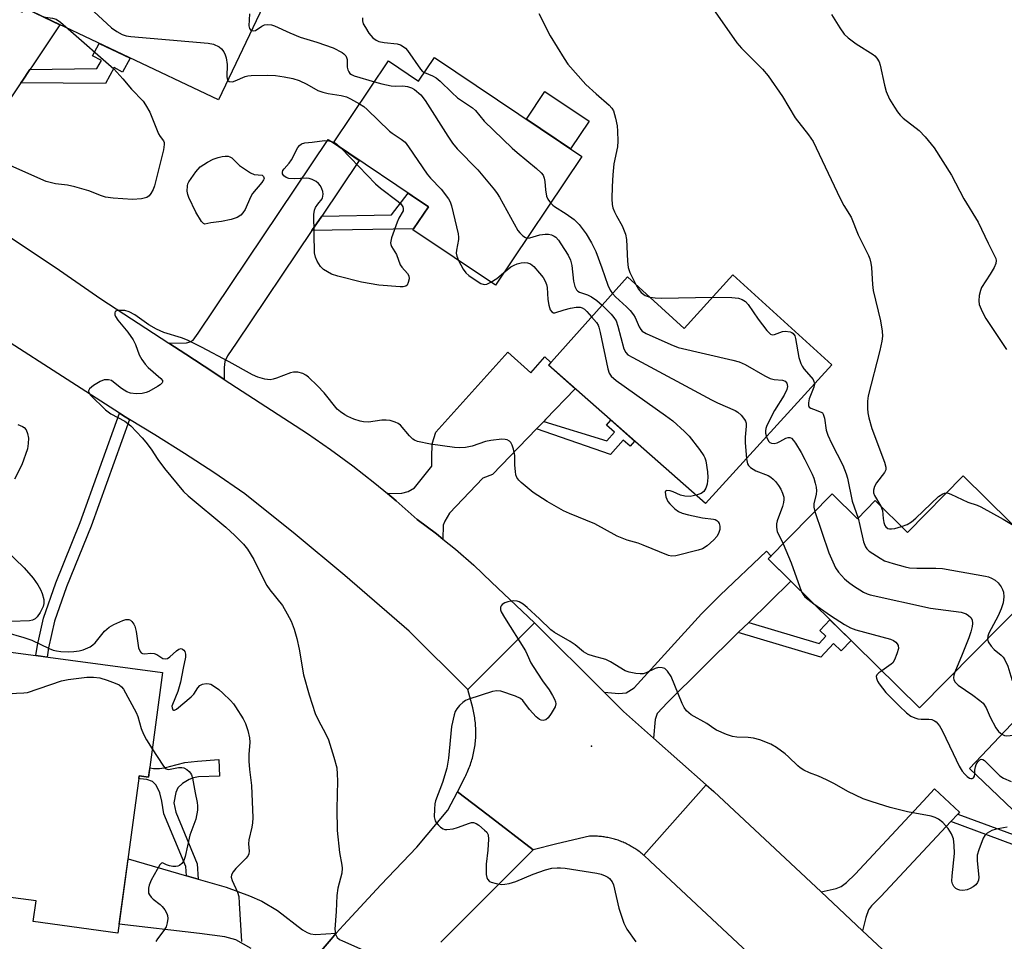
# Model space of a CAD drawing. Units: inches. Extents: x 1261763 to 1267763, y 501454 to 505454.
# Drawn here: x 1263675 to 1263935, y 504377 to 504621 of the extents above; entities that cross this region are included whole.
import ezdxf

# ---------------------------------------------------------------- set-up
doc = ezdxf.new("R2010")
doc.units = ezdxf.units.IN
doc.header["$MEASUREMENT"] = 0
for name, color, linetype in [('BLDG-Footprint', 5, 'Continuous'), ('CULTRL-Pad', 6, 'Continuous'), ('ELEV-Spot Elevation', 7, 'Continuous'), ('TRANS-Driveway', 251, 'Continuous'), ('TRANS-Non Street Sidewalk', 7, 'Continuous'), ('TRANS-Road', 130, 'Continuous'), ('Undefined', 1, 'Continuous')]:
    doc.layers.add(name, color=color, linetype=linetype)

msp = doc.modelspace()

# ---------------------------------------------------------------- linework, layer by layer
at = {"layer": 'BLDG-Footprint'}
for points, elevation in [([(1263748.11, 504643.83), (1263727.22, 504599.86), (1263676.66, 504623.87), (1263686.93, 504645.5), (1263695.26, 504641.54), (1263698.04, 504647.38), (1263708.59, 504642.37), (1263716.43, 504658.88)], 368.83), ([(1263784.4, 504611.11), (1263823.34, 504584.95), (1263800.46, 504550.89), (1263778.65, 504565.54), (1263782.74, 504571.63), (1263757.62, 504588.5), (1263772.19, 504610.19), (1263780.18, 504604.83)], 368.36), ([(1263863.27, 504553.63), (1263889.45, 504529.78), (1263856.07, 504493.14), (1263814.48, 504529.73), (1263835.41, 504553.07), (1263850.36, 504539.45)], 367.11), ([(1263924.18, 504500.45), (1263949, 504475.96), (1263912.61, 504439.07), (1263872.63, 504478.5), (1263889.57, 504495.67), (1263896.21, 504489.12), (1263900.94, 504493.91), (1263909.45, 504485.51)], 365.32), ([(1263712.47, 504448.41), (1263708.73, 504420.75), (1263706.29, 504421.08), (1263700.66, 504379.55), (1263678.26, 504382.58), (1263679, 504388.03), (1263665.47, 504389.86), (1263666.83, 504399.94), (1263648.71, 504402.39), (1263650.98, 504419.15), (1263667.33, 504416.93), (1263672.33, 504453.85)], 375.29), ([(1263991.13, 504415.44), (1263962.9, 504385.65), (1263943.65, 504403.89), (1263942.55, 504404.94), (1263943.66, 504406.11), (1263942.94, 504406.79), (1263925.81, 504423.02), (1263952.94, 504451.63)], 365.48)]:
    msp.add_lwpolyline(points, close=True, dxfattribs=dict(at, elevation=elevation))
at = {"layer": 'CULTRL-Pad'}
msp.add_lwpolyline([(1263825.23, 504594.27), (1263820.33, 504586.97), (1263808.67, 504594.8), (1263813.58, 504602.1)], close=True, dxfattribs=at)
at = {"layer": 'ELEV-Spot Elevation'}
msp.add_point((1263825.9, 504429, 368.11), dxfattribs=at)
at = {"layer": 'TRANS-Driveway'}
for points in [[(1263677.39, 504607.96), (1263675.3, 504604.85), (1263675, 504604.4), (1263659.24, 504580.9), (1263657.96, 504576.9), (1263657.83, 504572.68), (1263646.66, 504579.49), (1263638.6, 504584.92), (1263643.11, 504585.42), (1263645.03, 504586.03), (1263646.98, 504587.36), (1263654.25, 504599.53), (1263654.35, 504600.97), (1263653.86, 504601.97), (1263650.4, 504604.38), (1263664.04, 504628.41), (1263675.35, 504623.05), (1263676.96, 504626.44), (1263677.71, 504626.08), (1263676.66, 504623.87), (1263685.31, 504619.76), (1263677.85, 504608.65)], [(1263754.54, 504569.13), (1263751.97, 504565.31), (1263731.93, 504535.54), (1263729.6, 504532.2), (1263728.9, 504530.67), (1263728.74, 504529.1), (1263728.76, 504525.98), (1263725.71, 504527.97), (1263718.6, 504532.62), (1263714.1, 504535.54), (1263718.78, 504535.66), (1263719.79, 504535.9), (1263720.54, 504536.38), (1263721.84, 504538.19), (1263756.24, 504589.42), (1263757.62, 504588.5), (1263764.48, 504583.89)], [(1263813.3, 504514.87), (1263811.36, 504512.86), (1263799.75, 504500.81), (1263797.11, 504499.8), (1263788.32, 504490.62), (1263787.1, 504488.45), (1263786.67, 504487.38), (1263786.61, 504483.73), (1263784.92, 504485.1), (1263779.77, 504488.95), (1263774.26, 504493.84), (1263771.94, 504495.77), (1263775.75, 504495.92), (1263777.45, 504496.34), (1263779.06, 504497.29), (1263783.64, 504502.98), (1263783.68, 504505.34), (1263783.74, 504508.94), (1263784.75, 504512.05), (1263803.72, 504533.2), (1263809.82, 504527.73), (1263813.55, 504531.9), (1263815.14, 504530.47), (1263814.48, 504529.73), (1263821.59, 504523.47), (1263813.75, 504515.34)], [(1263867.45, 504461.7), (1263864.71, 504459), (1263845.95, 504440.55), (1263843.23, 504437.61), (1263842.72, 504435.99), (1263842.32, 504431.07), (1263834.39, 504438.1), (1263829.22, 504443.25), (1263833.08, 504442.92), (1263835.06, 504443.1), (1263837.15, 504444.36), (1263854.97, 504463.98), (1263859.92, 504468.88), (1263872.16, 504480.52), (1263873.37, 504479.25), (1263872.63, 504478.5), (1263878.57, 504472.64)], [(1263922.78, 504410.98), (1263920.93, 504409), (1263902.42, 504389.16), (1263899.95, 504386.73), (1263899.13, 504385.66), (1263898.4, 504383.64), (1263897.57, 504380.16), (1263886.64, 504390.4), (1263890.55, 504391.3), (1263891.95, 504391.88), (1263893.3, 504392.93), (1263895.59, 504395.1), (1263913.58, 504414.39), (1263916.62, 504417.65), (1263923.24, 504411.47)]]:
    msp.add_lwpolyline(points, close=True, dxfattribs=at)
msp.add_lwpolyline([(1263735.86, 504375.42), (1263731.87, 504377.7), (1263728.93, 504378.51), (1263722.27, 504379.45), (1263700.98, 504381.9), (1263703.33, 504399.2), (1263718.75, 504394.71), (1263721.89, 504393.8), (1263729.27, 504391.66), (1263735.48, 504389.37), (1263738.72, 504387.98), (1263742.84, 504385.51), (1263749.45, 504380.4), (1263750.68, 504379.66), (1263751.58, 504379.32), (1263752.88, 504379.16), (1263758.41, 504379.49), (1263757.05, 504377.95), (1263753.9, 504374.24)], dxfattribs=at)
at = {"layer": 'TRANS-Non Street Sidewalk'}
for points in [[(1263675, 504604.4), (1263675.3, 504604.85), (1263677.39, 504607.96), (1263695.11, 504608.18), (1263696.27, 504610.3), (1263693.96, 504611.55), (1263695.73, 504614.81), (1263703.89, 504610.94), (1263701.88, 504607.24), (1263699.67, 504608.45), (1263697.38, 504604.24)], [(1263751.97, 504565.31), (1263754.54, 504569.13), (1263773.03, 504569.49), (1263777.4, 504575.22), (1263782.74, 504571.63), (1263778.84, 504565.82)], [(1263703.72, 504515.38), (1263693.54, 504487.11), (1263687.08, 504471.1), (1263683.89, 504462.01), (1263682.33, 504454.93), (1263681.95, 504452.54), (1263678.93, 504452.95), (1263679.36, 504455.67), (1263680.95, 504462.83), (1263684.23, 504472.18), (1263690.68, 504488.16), (1263701.07, 504517.03), (1263702.56, 504516.08)], [(1263811.36, 504512.86), (1263813.3, 504514.87), (1263829.93, 504509.75), (1263831.96, 504512.01), (1263829.89, 504513.87), (1263831.04, 504515.16), (1263837.28, 504509.67), (1263836.07, 504508.33), (1263834.28, 504509.93), (1263830.87, 504506.13)], [(1263864.71, 504459), (1263867.45, 504461.7), (1263886.08, 504456.14), (1263887.87, 504458.02), (1263886.25, 504459.57), (1263888.95, 504462.41), (1263894.55, 504456.88), (1263891.95, 504454.15), (1263889.9, 504456.09), (1263886.5, 504452.5)], [(1263721.89, 504393.8), (1263718.75, 504394.71), (1263718.57, 504397.17), (1263712.83, 504411.04), (1263712.26, 504414.42), (1263711.7, 504416.6), (1263710.76, 504418.64), (1263709.76, 504419.61), (1263708.32, 504420.14), (1263706.5, 504420.36), (1263706.19, 504420.37), (1263706.29, 504421.08), (1263708.73, 504420.75), (1263709.05, 504423.09), (1263709.06, 504423.2), (1263710.05, 504423.06), (1263711.64, 504423.02), (1263712.88, 504423.19), (1263714.31, 504423.57), (1263718.37, 504424.6), (1263721.66, 504425.04), (1263727.33, 504425.43), (1263727.49, 504421.06), (1263721.97, 504420.86), (1263720.64, 504420.63), (1263719.5, 504420.19), (1263717.69, 504419.05), (1263716.5, 504417.94), (1263715.96, 504416.69), (1263715.4, 504414), (1263715.94, 504411.5), (1263721.58, 504397.88)], [(1263920.93, 504409), (1263922.78, 504410.98), (1263938.37, 504405.21), (1263940.24, 504404.85), (1263940.93, 504405.03), (1263942.21, 504405.93), (1263942.94, 504406.79), (1263943.66, 504406.11), (1263942.55, 504404.94), (1263943.65, 504403.89), (1263942, 504402.72), (1263940.32, 504402.29), (1263937.75, 504402.77)]]:
    msp.add_lwpolyline(points, close=True, dxfattribs=at)
at = {"layer": 'TRANS-Road'}
for points in [[(1263671.73, 504563.86), (1263684.03, 504555.68), (1263696.17, 504547.25), (1263714.1, 504535.54), (1263718.6, 504532.62), (1263725.71, 504527.97), (1263728.76, 504525.98), (1263750.77, 504511.62), (1263756.85, 504507.45), (1263762.79, 504503.1), (1263768.6, 504498.56), (1263771.94, 504495.77), (1263774.26, 504493.84), (1263779.77, 504488.95), (1263784.92, 504485.1), (1263786.61, 504483.73), (1263789.93, 504481.04), (1263794.77, 504476.8), (1263799.43, 504472.37), (1263810.79, 504461.59), (1263801.03, 504451.79), (1263793.22, 504443.95), (1263777.69, 504459.41), (1263760.7, 504474.12), (1263747.56, 504485.04), (1263734.23, 504495.73), (1263725.98, 504501.34), (1263718.26, 504506.39), (1263710.45, 504511.3), (1263703.72, 504515.38), (1263702.56, 504516.08), (1263701.07, 504517.03), (1263670.9, 504536.43)], [(1263936.6, 504309.63), (1263925.68, 504319.79), (1263914.85, 504329.86), (1263841.44, 504398.56), (1263839.7, 504400.11), (1263856.23, 504418.76), (1263858.23, 504416.99), (1263886.64, 504390.4), (1263897.57, 504380.16), (1263931.85, 504348.08), (1263938.79, 504341.62)]]:
    msp.add_lwpolyline(points, dxfattribs=at)
msp.add_lwpolyline([(1263829.22, 504443.25), (1263834.39, 504438.1), (1263842.32, 504431.07), (1263856.23, 504418.76), (1263839.7, 504400.11), (1263839.65, 504400.15), (1263839.27, 504400.47), (1263839, 504400.7), (1263838.73, 504400.91), (1263838.45, 504401.13), (1263838.17, 504401.33), (1263837.89, 504401.54), (1263837.6, 504401.73), (1263837.31, 504401.93), (1263837.02, 504402.11), (1263836.72, 504402.29), (1263836.42, 504402.47), (1263836.11, 504402.64), (1263835.81, 504402.81), (1263835.5, 504402.97), (1263835.18, 504403.13), (1263834.87, 504403.28), (1263834.55, 504403.42), (1263834.23, 504403.56), (1263833.91, 504403.69), (1263833.58, 504403.82), (1263833.26, 504403.94), (1263832.93, 504404.06), (1263832.6, 504404.17), (1263832.26, 504404.27), (1263831.93, 504404.37), (1263831.59, 504404.47), (1263831.25, 504404.55), (1263830.91, 504404.63), (1263830.57, 504404.71), (1263830.23, 504404.78), (1263829.89, 504404.84), (1263829.54, 504404.9), (1263829.2, 504404.95), (1263828.85, 504405), (1263828.51, 504405.04), (1263828.16, 504405.07), (1263827.81, 504405.1), (1263827.46, 504405.12), (1263827.11, 504405.13), (1263826.76, 504405.14), (1263826.42, 504405.14), (1263826.07, 504405.14), (1263825.72, 504405.13), (1263825.37, 504405.12), (1263816.75, 504403.16), (1263810.5, 504401.51), (1263798.53, 504410.68), (1263790.42, 504416.89), (1263792.44, 504420.84), (1263792.64, 504421.24), (1263792.83, 504421.64), (1263793.02, 504422.04), (1263793.2, 504422.45), (1263793.37, 504422.86), (1263793.54, 504423.28), (1263793.7, 504423.7), (1263793.85, 504424.12), (1263794, 504424.54), (1263794.13, 504424.96), (1263794.26, 504425.39), (1263794.38, 504425.82), (1263794.5, 504426.25), (1263794.61, 504426.69), (1263794.71, 504427.12), (1263794.8, 504427.56), (1263794.88, 504428), (1263794.96, 504428.44), (1263795.03, 504428.88), (1263795.09, 504429.32), (1263795.14, 504429.76), (1263795.19, 504430.21), (1263795.23, 504430.65), (1263795.26, 504431.1), (1263795.28, 504431.55), (1263795.29, 504431.99), (1263795.3, 504432.44), (1263795.3, 504432.88), (1263795.29, 504433.33), (1263795.27, 504433.78), (1263795.25, 504434.22), (1263795.21, 504434.67), (1263795.17, 504435.11), (1263795.13, 504435.56), (1263795.07, 504436), (1263795.01, 504436.44), (1263794.94, 504436.88), (1263794.86, 504437.32), (1263794.77, 504437.76), (1263794.68, 504438.2), (1263794.58, 504438.63), (1263794.47, 504439.07), (1263793.22, 504443.95), (1263801.03, 504451.79), (1263810.79, 504461.59), (1263810.8, 504461.6)], close=True, dxfattribs=at)
msp.add_polyline3d([(1263753.9, 504374.24, 0), (1263757.05, 504377.95, 0), (1263758.41, 504379.49, 0), (1263760.27, 504381.59, 0), (1263770.19, 504392.32, 0), (1263779.7, 504402.25, 0), (1263787.89, 504412.02, 0), (1263790.42, 504416.89, 0), (1263798.53, 504410.68, 0), (1263810.5, 504401.51, 0), (1263786.01, 504377.12, 0)], dxfattribs=at)
at = {"layer": 'Undefined'}
for points, elevation in [([(1263682.25, 504635.63), (1263682.96, 504634.1), (1263683.58, 504633.11), (1263684.95, 504631.2), (1263685.73, 504630.35), (1263686.36, 504629.87), (1263688.46, 504628.58), (1263689.61, 504627.68), (1263698.97, 504618.96), (1263700.37, 504618.01), (1263701.82, 504617.19), (1263702.86, 504616.8), (1263704.03, 504616.62), (1263724.52, 504614.93), (1263725.93, 504614.62), (1263727.46, 504613.92), (1263728.05, 504613.42), (1263728.67, 504612.61), (1263729.02, 504611.84), (1263729.26, 504610.98), (1263729.56, 504609.21), (1263729.43, 504606.01), (1263729.5, 504605.51), (1263729.68, 504605.04)], 370), ([(1263856.7, 504625.85), (1263864.32, 504614.94), (1263865.54, 504613.6), (1263871.07, 504608.03), (1263872.61, 504606.29), (1263876.37, 504600.76), (1263879.75, 504595.12), (1263883.26, 504590.65), (1263884.48, 504588.85), (1263891.68, 504573.8), (1263892.64, 504571.99), (1263894.55, 504568.85), (1263896.39, 504564.24), (1263899.18, 504558.72), (1263899.48, 504557.89), (1263899.78, 504556.74), (1263899.94, 504555.56), (1263900.2, 504551.08), (1263900.37, 504549.44), (1263902.27, 504541.48), (1263902.76, 504538.68), (1263902.84, 504537.36), (1263902.68, 504536.05), (1263902.13, 504533.57), (1263899.06, 504521.63), (1263898.88, 504520.22), (1263898.84, 504518.26), (1263898.94, 504517.15), (1263899.21, 504515.81), (1263900.04, 504512.96), (1263903.36, 504504.07), (1263903.73, 504502.76), (1263903.68, 504502.04), (1263903.39, 504501.35), (1263901.26, 504498.57), (1263900.75, 504497.62), (1263900.44, 504496.63), (1263900.46, 504495.93), (1263900.68, 504495.3), (1263902.42, 504492.45)], 362), ([(1263680.87, 504621.87), (1263683.36, 504621.5), (1263684.36, 504621.21), (1263685.5, 504620.47), (1263687.52, 504618.72)], 372), ([(1263735.45, 504622.66), (1263735.24, 504619.45), (1263735.44, 504618.78), (1263735.7, 504618.43), (1263735.95, 504618.24)], 368), ([(1263765.29, 504621.58), (1263765.32, 504620.8), (1263765.54, 504620.02), (1263766.08, 504619.02), (1263767.02, 504617.57), (1263767.53, 504616.88), (1263768.1, 504616.29), (1263768.97, 504615.7), (1263769.68, 504615.35), (1263771.06, 504615.03), (1263774.53, 504614.67), (1263775.42, 504614.41), (1263776.09, 504614.04), (1263776.7, 504613.55), (1263777.27, 504612.94), (1263780.7, 504608.02), (1263781.21, 504607.44), (1263781.7, 504607.09)], 366), ([(1263811.96, 504622.74), (1263815, 504616.86), (1263818.68, 504610.8), (1263819.67, 504609.33), (1263824.38, 504603.97), (1263827.1, 504601.46), (1263830.55, 504598.53), (1263831.29, 504597.69), (1263831.68, 504596.97), (1263832.27, 504595.05), (1263832.69, 504593.06), (1263832.78, 504591.6), (1263832.81, 504588.96), (1263832.72, 504587.5), (1263831.8, 504582.97), (1263831.5, 504580.1), (1263831.33, 504576.97), (1263831.3, 504573.69), (1263831.37, 504572.22), (1263831.57, 504571.37), (1263832, 504570.26), (1263832.52, 504569.19), (1263834.02, 504566.55), (1263834.92, 504564.36), (1263835.15, 504562.97), (1263835.41, 504557.26), (1263835.58, 504555.57), (1263836, 504554.27), (1263837.65, 504551.03)], 364), ([(1263889.39, 504622.51), (1263891.55, 504618.96), (1263892.72, 504617.26), (1263893.76, 504616.27), (1263895.86, 504614.72), (1263900.33, 504611.9), (1263900.77, 504611.53), (1263901.33, 504610.89), (1263901.92, 504609.91), (1263902.2, 504609.11), (1263903.39, 504603.74), (1263903.85, 504602.08), (1263904.73, 504600.06), (1263905.97, 504597.94), (1263906.77, 504596.7), (1263907.48, 504595.82), (1263908.33, 504595.07), (1263912.57, 504591.79), (1263914.11, 504590.1), (1263916.48, 504587.24), (1263921.1, 504580), (1263924.36, 504573.72), (1263928.15, 504567.58), (1263930.82, 504561.98), (1263932.48, 504558.68), (1263932.78, 504557.91), (1263932.88, 504557.39), (1263932.84, 504556.63), (1263932.41, 504555.56), (1263931.33, 504553.77), (1263929.01, 504550.24), (1263928.71, 504549.48), (1263928.42, 504548.13), (1263928.29, 504546.76), (1263928.43, 504545.79), (1263929.2, 504543.89), (1263930.19, 504542.08), (1263935.66, 504533.91)], 360), ([(1263687.52, 504618.72), (1263699.57, 504608.09), (1263701.99, 504605.44), (1263704.21, 504602.75), (1263707.31, 504599.52), (1263707.99, 504598.62), (1263709.07, 504596.67), (1263711.41, 504590.92), (1263711.85, 504590.18), (1263712.71, 504589.03), (1263712.84, 504588.62), (1263712.87, 504588.1), (1263712.68, 504586.7), (1263710.37, 504577.2), (1263709.97, 504576.17), (1263709.4, 504575.17), (1263708.89, 504574.5), (1263708.26, 504574.03), (1263706.86, 504573.7), (1263704.47, 504573.55), (1263699.44, 504573.89), (1263697.41, 504574.19), (1263696.28, 504574.54), (1263692.94, 504575.84), (1263689.28, 504576.88), (1263687.28, 504577.32), (1263684.13, 504577.66), (1263681.68, 504578.33), (1263672.3, 504582.45)], 372), ([(1263735.95, 504618.24), (1263736.43, 504618.11), (1263737.04, 504618.27), (1263738.68, 504619.41), (1263739.38, 504619.73), (1263740.19, 504619.85), (1263741.3, 504619.75), (1263742.09, 504619.48), (1263746.09, 504617.63), (1263748.84, 504616.48), (1263753.22, 504615.12), (1263757.53, 504613.63), (1263759.94, 504612.43), (1263760.4, 504612.09), (1263760.9, 504611.5), (1263761.14, 504611.06), (1263761.28, 504610.55), (1263761.31, 504608.57), (1263761.42, 504607.87), (1263761.7, 504607.27), (1263762.02, 504606.9), (1263762.43, 504606.61), (1263763.15, 504606.28), (1263768.47, 504604.66)], 368), ([(1263729.68, 504605.04), (1263730.08, 504604.75), (1263730.93, 504604.7), (1263731.69, 504604.93), (1263734.27, 504606.05), (1263735.03, 504606.25), (1263735.89, 504606.35), (1263740.25, 504606.43), (1263742.32, 504606.3), (1263744.65, 504605.99), (1263746.91, 504605.51), (1263748.55, 504605.02), (1263750.59, 504604.06), (1263753.55, 504602.41), (1263754.84, 504601.89), (1263756.21, 504601.56), (1263759.7, 504601.08), (1263761.09, 504600.71), (1263762.15, 504600.21), (1263764.56, 504598.83)], 370), ([(1263768.47, 504604.66), (1263770.42, 504604.1), (1263772.95, 504603.64), (1263774.08, 504603.56), (1263776, 504603.64), (1263777.27, 504603.41), (1263778.26, 504603.06), (1263779.08, 504602.62), (1263780.78, 504601.19), (1263781.93, 504599.77), (1263787.9, 504590.28), (1263789.17, 504588.45), (1263790.4, 504586.93), (1263795.79, 504581.4), (1263800.25, 504576.08), (1263800.94, 504575.16), (1263801.55, 504574.16), (1263806.41, 504565.37), (1263806.94, 504564.69), (1263807.75, 504563.9), (1263808.41, 504563.47), (1263808.83, 504563.36)], 368), ([(1263781.7, 504607.09), (1263783.88, 504606.22), (1263784.82, 504605.71), (1263785.89, 504604.8), (1263788.97, 504601.8), (1263790.46, 504600.45), (1263794.4, 504597.83), (1263795.2, 504597.05), (1263797.52, 504594.28), (1263804.9, 504587.15), (1263806.2, 504585.97), (1263811.36, 504581.7), (1263812.59, 504580.58), (1263813.07, 504579.95), (1263813.37, 504579.16), (1263813.51, 504578.3), (1263813.69, 504576.13), (1263814.02, 504574.43), (1263814.37, 504573.64), (1263815.07, 504572.64)], 366), ([(1263764.56, 504598.83), (1263765.7, 504598.1), (1263766.6, 504597.35), (1263772.44, 504591.58), (1263773.14, 504591.06), (1263775.56, 504589.53), (1263776.57, 504588.67), (1263777.47, 504587.5), (1263782.45, 504580.26), (1263783.32, 504579.22), (1263786.11, 504576.29), (1263788.1, 504573.73), (1263788.5, 504572.96), (1263788.86, 504571.85), (1263790.66, 504564.42), (1263790.75, 504563.56), (1263790.72, 504563), (1263790.17, 504560.18), (1263790.09, 504559.35), (1263790.24, 504558.54), (1263790.73, 504557.43)], 370), ([(1263759.68, 504587.12), (1263762.19, 504584.57), (1263768.73, 504577.65), (1263770.08, 504576.54), (1263774.79, 504573.04), (1263775.46, 504572.38), (1263775.96, 504571.62), (1263776.11, 504571.15), (1263776.04, 504570.51), (1263774.96, 504568.57), (1263774.48, 504567.52), (1263773.02, 504563.42), (1263772.75, 504562.08), (1263772.83, 504561.6), (1263773.02, 504561.14), (1263774.29, 504558.98), (1263775.28, 504556.28), (1263775.73, 504555.63), (1263777.2, 504554), (1263777.57, 504553.34), (1263777.63, 504552.59), (1263777.43, 504551.56), (1263777.11, 504550.91), (1263776.77, 504550.63), (1263776.09, 504550.44), (1263775.29, 504550.42), (1263769.64, 504550.87), (1263765.08, 504551.71), (1263758.83, 504553.23), (1263757.17, 504553.8), (1263755, 504555.06), (1263754.2, 504555.8), (1263753.31, 504557.26), (1263752.87, 504558.31), (1263752.66, 504559.44), (1263752.47, 504569.62), (1263752.64, 504570.69), (1263752.91, 504571.44), (1263753.49, 504572.33), (1263754.67, 504573.73), (1263754.76, 504573.93), (1263754.91, 504574.92), (1263754.83, 504575.65), (1263754.62, 504576.34), (1263754.21, 504577.13), (1263753.69, 504577.8), (1263753.04, 504578.3), (1263752.05, 504578.83), (1263751.26, 504579.11), (1263750.47, 504579.22), (1263747.47, 504578.97), (1263745.83, 504579.07), (1263745.11, 504579.33), (1263744.54, 504579.78), (1263744.19, 504580.36), (1263744.15, 504580.78), (1263744.29, 504581.22), (1263744.58, 504581.65), (1263745.95, 504583.13), (1263746.59, 504584.01), (1263748.22, 504587.3), (1263748.68, 504587.86), (1263749.22, 504588.28), (1263750.06, 504588.57), (1263751.99, 504588.71), (1263755.27, 504589.11), (1263756.39, 504589.03), (1263757.73, 504588.67)], 372), ([(1263757.73, 504588.67), (1263758.44, 504588.25), (1263759.68, 504587.12)], 372), ([(1263815.07, 504572.64), (1263815.64, 504572.04), (1263816.11, 504571.68), (1263819.23, 504569.77), (1263821.29, 504568.26), (1263822.61, 504566.9), (1263824.46, 504564.5), (1263825.89, 504562.06), (1263827.04, 504559.77), (1263828.64, 504555.5), (1263830.23, 504550.86), (1263830.82, 504549.59), (1263831.45, 504548.66)], 366), ([(1263808.83, 504563.36), (1263809.58, 504563.41), (1263812.23, 504564.2), (1263813.67, 504564.41), (1263814.5, 504564.38), (1263815.31, 504564.21), (1263816.03, 504563.86), (1263816.46, 504563.54), (1263817.16, 504562.77), (1263817.82, 504561.83), (1263819.68, 504558.79), (1263820.33, 504557.48), (1263820.69, 504556.09), (1263821.12, 504551.91), (1263821.48, 504550.56), (1263821.95, 504549.63), (1263822.3, 504549.29), (1263822.72, 504549.05), (1263824.87, 504548.31), (1263825.91, 504547.8), (1263827.28, 504546.8), (1263828.68, 504545.56)], 368), ([(1263790.73, 504557.43), (1263791.97, 504555.13), (1263792.64, 504554.18), (1263793.48, 504553.44), (1263795.38, 504552.12), (1263796.59, 504551.37), (1263797.46, 504551.07), (1263798.19, 504551.14), (1263799.31, 504551.66)], 370), ([(1263802.64, 504554.13), (1263804.53, 504555.7), (1263805.4, 504556.19), (1263806.2, 504556.49), (1263807.3, 504556.8), (1263808.14, 504556.91), (1263808.98, 504556.81), (1263809.76, 504556.51), (1263810.62, 504555.81), (1263812.17, 504554.08), (1263813.07, 504552.95), (1263813.63, 504551.92), (1263813.95, 504551.09), (1263814.12, 504550.26), (1263814.37, 504547.12), (1263814.59, 504545.61), (1263815, 504544.37), (1263815.41, 504543.81), (1263815.81, 504543.61), (1263816.22, 504543.6), (1263818.66, 504544.39), (1263820.31, 504544.82), (1263821.84, 504545.06), (1263822.89, 504545.06), (1263823.42, 504544.91), (1263824.04, 504544.53), (1263824.66, 504543.93), (1263825.92, 504542.49)], 370), ([(1263799.31, 504551.66), (1263800.83, 504552.65), (1263802.64, 504554.13)], 370), ([(1263837.65, 504551.03), (1263838.3, 504549.82), (1263839, 504548.98), (1263840.11, 504548.19), (1263840.59, 504547.94), (1263841.28, 504547.72)], 364), ([(1263831.45, 504548.66), (1263832.23, 504547.83), (1263835.17, 504545.2), (1263836.13, 504544.17), (1263837.01, 504543.07), (1263837.47, 504542.36), (1263838.49, 504539.89), (1263838.89, 504539.14), (1263839.31, 504538.69), (1263840.3, 504538.1), (1263846.85, 504535.19), (1263848.78, 504534.44), (1263863.22, 504531.08), (1263864.93, 504530.62), (1263866.55, 504529.87), (1263871.76, 504526.9), (1263873.17, 504526.19), (1263874.21, 504525.94), (1263876.43, 504525.79), (1263877.14, 504525.47), (1263877.52, 504524.99), (1263877.66, 504524.56), (1263877.68, 504524.06), (1263877.53, 504523.29), (1263876.81, 504521.77), (1263874.27, 504517.77), (1263872.24, 504513.81), (1263871.96, 504512.99), (1263871.88, 504512.35), (1263871.93, 504511.78), (1263872.17, 504510.81)], 366), ([(1263841.28, 504547.72), (1263842.73, 504547.54), (1263844.41, 504547.46), (1263857.84, 504547.67)], 364), ([(1263857.84, 504547.67), (1263863.04, 504547.65), (1263864.74, 504547.43), (1263865.75, 504547.11), (1263866.57, 504546.58), (1263867.35, 504545.76), (1263869.93, 504541.89), (1263872.27, 504538.91), (1263873.24, 504537.97), (1263873.64, 504537.79), (1263874.26, 504537.8), (1263876.37, 504538.62), (1263877.13, 504538.76), (1263878.41, 504538.58), (1263878.87, 504538.4), (1263879.25, 504538.13), (1263879.63, 504537.5), (1263879.87, 504536.74), (1263880.75, 504531.8), (1263881.23, 504530.18), (1263881.56, 504529.46), (1263882, 504528.77), (1263883.97, 504526.59), (1263884.49, 504525.91), (1263884.72, 504525.44), (1263884.84, 504524.72)], 364), ([(1263828.68, 504545.56), (1263831.09, 504543.22), (1263831.79, 504542.36), (1263832.38, 504541.44), (1263832.89, 504540.08), (1263834.43, 504534.02), (1263834.93, 504533.05), (1263835.52, 504532.48), (1263836.78, 504531.72), (1263857.58, 504520.55), (1263859.19, 504519.77), (1263863.88, 504517.77), (1263864.61, 504517.29), (1263865.45, 504516.49), (1263866.37, 504515.37), (1263866.64, 504514.89), (1263866.8, 504514.39), (1263866.83, 504513.58), (1263866.54, 504510.67), (1263866.51, 504509.32), (1263866.85, 504504.97)], 368), ([(1263853.57, 504495.34), (1263851.97, 504495.03), (1263850.53, 504495.04), (1263849.42, 504495.31), (1263847.5, 504496.26), (1263846.73, 504496.51), (1263845.77, 504496.58), (1263845.46, 504496.44), (1263845.35, 504496.13), (1263845.56, 504494.95), (1263846.1, 504493.7), (1263846.63, 504493.03), (1263847.91, 504491.76), (1263848.89, 504491), (1263849.9, 504490.58), (1263851.58, 504490.16), (1263855.28, 504489.35), (1263858.13, 504489.01), (1263858.57, 504488.9), (1263858.99, 504488.68), (1263859.38, 504488.33), (1263859.66, 504487.89), (1263859.85, 504487.11), (1263859.82, 504486.28), (1263859.45, 504485.19), (1263859.01, 504484.43), (1263858.22, 504483.55), (1263856.44, 504481.97), (1263855.22, 504481.18), (1263854.13, 504480.81), (1263848.16, 504479.29), (1263847.05, 504479.2), (1263846.23, 504479.38), (1263839.57, 504482.16), (1263838.24, 504482.61), (1263835.34, 504483.42), (1263832.7, 504484.49), (1263826.79, 504487.75), (1263820.1, 504490.49), (1263818.52, 504491.22), (1263814.18, 504493.69), (1263810.46, 504496.06), (1263807.27, 504498.71), (1263806.64, 504499.32), (1263806.15, 504499.99), (1263805.89, 504500.75), (1263805.76, 504501.58), (1263805.63, 504503.28), (1263805.59, 504505.85), (1263805.25, 504507.51), (1263804.91, 504508.57), (1263804.53, 504509.27), (1263804.19, 504509.61), (1263803.55, 504509.98), (1263803.05, 504510.11), (1263802.2, 504510.14), (1263799.27, 504509.84), (1263797.86, 504509.5), (1263794.31, 504508.29), (1263792.55, 504507.99), (1263791.08, 504507.85), (1263789.66, 504507.94), (1263783.29, 504508.81), (1263779.86, 504509.54), (1263779.08, 504509.87), (1263778.63, 504510.2), (1263777.8, 504511.03), (1263775.34, 504513.84), (1263774.73, 504514.33), (1263774, 504514.69), (1263772.67, 504515.09), (1263771.56, 504515.22), (1263770.4, 504515.14), (1263766.91, 504514.69), (1263765.56, 504514.7), (1263764.71, 504514.91), (1263763.05, 504515.49), (1263761.41, 504516.16), (1263760.64, 504516.56), (1263759.49, 504517.37), (1263758.65, 504518.13), (1263755.18, 504522.43), (1263753.4, 504524.3), (1263751.04, 504526.52), (1263750.34, 504527.07), (1263749.58, 504527.5), (1263748.21, 504527.89), (1263747.11, 504527.91), (1263746.33, 504527.69), (1263742.56, 504526.26), (1263741.73, 504526.01), (1263740.9, 504525.87), (1263739.52, 504526.03), (1263737.61, 504526.55), (1263736.25, 504527.15), (1263730.03, 504530.64), (1263722.73, 504534.46), (1263719.01, 504536.33), (1263717.45, 504536.96), (1263712.8, 504538.38), (1263710.82, 504539.21), (1263708.82, 504540.43), (1263705.14, 504543.07), (1263703.6, 504543.83), (1263702.49, 504544.15), (1263701.02, 504544.23), (1263700.49, 504544.18), (1263700.07, 504544.04), (1263699.92, 504543.92), (1263699.81, 504543.55), (1263699.87, 504543.08), (1263700.05, 504542.57), (1263700.67, 504541.62), (1263703.27, 504538.47), (1263704.67, 504536.39), (1263705.28, 504535.16), (1263706.23, 504532.46), (1263706.97, 504531.19), (1263707.87, 504530.01), (1263708.65, 504529.14), (1263712.02, 504526.24), (1263712.4, 504525.67), (1263712.41, 504525.27), (1263712.33, 504525.08), (1263711.82, 504524.56), (1263711.14, 504524.07), (1263708.87, 504522.75), (1263708.09, 504522.46), (1263707.03, 504522.2), (1263705.47, 504522.11), (1263704.02, 504522.31), (1263703, 504522.71), (1263701.61, 504523.57), (1263699.5, 504525.27), (1263698.92, 504525.63), (1263698.12, 504525.84), (1263697.01, 504525.84), (1263695.95, 504525.45), (1263694.19, 504524.34), (1263693.12, 504523.46), (1263692.86, 504522.91), (1263692.99, 504522.39), (1263693.42, 504521.8), (1263697.38, 504517.89), (1263698.82, 504516.85), (1263702.52, 504514.92), (1263704.07, 504513.65), (1263707.07, 504510.51), (1263708.03, 504509.39), (1263709.45, 504507.49), (1263711.17, 504504.8), (1263712.95, 504502.43), (1263714.61, 504500.33), (1263718.01, 504496.29), (1263719.27, 504495.14), (1263729.19, 504486.89), (1263731.58, 504484.69), (1263733.86, 504482.42), (1263734.9, 504481.03), (1263736.62, 504478.31), (1263739.21, 504472.94), (1263740.03, 504471.43), (1263740.84, 504470.29), (1263744.15, 504466.15), (1263745.44, 504463.98), (1263746.46, 504461.99), (1263747.3, 504459.93), (1263747.97, 504457.41), (1263748.62, 504454.58), (1263749.73, 504447.84), (1263751.21, 504442.53), (1263752.85, 504437.62), (1263753.64, 504435.94), (1263755.67, 504432.14), (1263756.32, 504430.62), (1263757.78, 504426.08), (1263758.5, 504423.27), (1263758.67, 504421.55), (1263758.74, 504419.82), (1263758.52, 504412.41), (1263758.62, 504406.66), (1263759.27, 504400.84), (1263759.89, 504397.47), (1263759.97, 504396.67), (1263759.85, 504395.36), (1263758.8, 504391.45), (1263758.53, 504389.44), (1263758.36, 504385.26), (1263757.97, 504380.58), (1263758.17, 504379.27), (1263758.61, 504378.39), (1263759.25, 504377.87), (1263760.02, 504377.46), (1263767.83, 504374.07)], 370), ([(1263825.92, 504542.49), (1263827.17, 504541.02), (1263827.62, 504540.3), (1263827.84, 504539.78), (1263828.22, 504538.35), (1263830.17, 504528.72), (1263830.54, 504527.65), (1263831.06, 504526.82), (1263832.39, 504525.69), (1263845.47, 504516.44), (1263847.37, 504515.02), (1263850.44, 504512.2), (1263851.7, 504510.94), (1263854.42, 504507.42), (1263855.61, 504505.73), (1263855.87, 504505.21), (1263856.12, 504504.4), (1263856.59, 504501.52), (1263856.68, 504500.06), (1263856.48, 504498.29), (1263856.13, 504497.16), (1263855.63, 504496.33), (1263854.89, 504495.8), (1263853.57, 504495.34)], 370), ([(1263884.84, 504524.72), (1263884.67, 504523.9), (1263883.47, 504520.86), (1263883.24, 504519.77), (1263883.27, 504519.03), (1263883.48, 504518.66), (1263883.86, 504518.38), (1263884.58, 504518.05), (1263886.65, 504517.33), (1263886.97, 504517.09), (1263887.19, 504516.75), (1263887.48, 504515.72), (1263887.97, 504512.53), (1263888.36, 504511.25), (1263889.32, 504509.14), (1263892.34, 504503.31), (1263893.27, 504500.96), (1263893.56, 504499.87), (1263894.85, 504493.79), (1263896.36, 504489.28)], 364), ([(1263674.16, 504514.04), (1263675.38, 504513.55), (1263675.82, 504513.23), (1263676.36, 504512.61), (1263676.76, 504511.67), (1263676.97, 504510.38), (1263676.93, 504508.97), (1263676.71, 504507.58), (1263675.22, 504503.38), (1263673.33, 504499.59)], 372), ([(1263872.17, 504510.81), (1263872.68, 504509.61), (1263873.02, 504509.25), (1263873.45, 504509.06), (1263874.22, 504509.01), (1263875.02, 504509.16), (1263875.72, 504509.5), (1263877.26, 504510.42), (1263877.89, 504510.62), (1263878.35, 504510.58), (1263878.78, 504510.38), (1263879.34, 504509.83), (1263879.83, 504509.12), (1263881.35, 504506.61), (1263882.33, 504504.82), (1263884.22, 504500.87), (1263884.65, 504499.8), (1263885.06, 504498.48), (1263885.33, 504497.43), (1263885.42, 504496.49), (1263885.29, 504495.63), (1263884.67, 504493.06), (1263884.69, 504492.14), (1263884.96, 504491)], 366), ([(1263866.85, 504504.97), (1263867.14, 504503.61), (1263867.4, 504503.17), (1263867.95, 504502.64), (1263869.34, 504501.79), (1263872.64, 504500.59), (1263873.32, 504500.15), (1263873.94, 504499.62), (1263874.5, 504499), (1263875.32, 504497.86), (1263875.92, 504496.9), (1263876.42, 504495.88), (1263876.74, 504494.81), (1263876.77, 504494.24), (1263876.67, 504493.38), (1263876.37, 504492.31), (1263875.02, 504488.54), (1263874.84, 504487.73), (1263874.79, 504486.95), (1263874.87, 504486.19), (1263875.02, 504485.7), (1263876.53, 504482.46)], 368), ([(1263907.87, 504487.07), (1263909.4, 504487.6), (1263910.53, 504488.27), (1263911.68, 504489.26), (1263917.69, 504494.96), (1263918.79, 504495.73), (1263919.26, 504495.91), (1263919.75, 504495.96)], 362), ([(1263919.75, 504495.96), (1263920.18, 504495.9), (1263920.93, 504495.63), (1263925.39, 504493.46), (1263927.83, 504492.74), (1263928.88, 504492.3), (1263934.79, 504488.98), (1263937.41, 504487.39)], 362), ([(1263884.96, 504491), (1263888.66, 504480.13), (1263890.37, 504476.17), (1263891.19, 504474.98), (1263892.81, 504473.25), (1263893.87, 504472.3), (1263895.16, 504471.39), (1263897.79, 504469.71), (1263898.8, 504469.24), (1263899.62, 504468.96), (1263915.57, 504465.5), (1263923.65, 504464.43), (1263924.21, 504464.27), (1263924.93, 504463.93), (1263925.6, 504463.51), (1263926.17, 504463), (1263926.51, 504462.37), (1263926.64, 504461.38), (1263926.54, 504460.57), (1263926.18, 504459.21), (1263925.64, 504457.58), (1263923.92, 504453.17), (1263921.96, 504448.55)], 366), ([(1263902.42, 504492.45), (1263902.82, 504491.32), (1263903.01, 504489.19), (1263903.19, 504488.11), (1263903.43, 504487.36), (1263903.69, 504486.95), (1263904.27, 504486.57), (1263904.72, 504486.46), (1263905.24, 504486.44), (1263906.07, 504486.57), (1263907.87, 504487.07)], 362), ([(1263896.36, 504489.28), (1263896.86, 504487.34), (1263897.8, 504482.99), (1263898.3, 504481.68), (1263898.72, 504481.11), (1263899.34, 504480.57), (1263902.19, 504478.67), (1263903.38, 504478.01), (1263905.64, 504477.25), (1263908.8, 504476.37), (1263909.97, 504476.12), (1263911.89, 504476), (1263916.91, 504476.01), (1263918.68, 504475.93), (1263930.04, 504473.9), (1263930.9, 504473.71), (1263931.7, 504473.42), (1263932.62, 504472.87), (1263933.46, 504472.19), (1263934.24, 504471.13), (1263934.59, 504470.42), (1263934.82, 504469.71), (1263934.93, 504468.5), (1263934.74, 504466.89), (1263934.24, 504465.25), (1263933.46, 504463.39), (1263930.96, 504458.86), (1263930.71, 504458.08), (1263930.62, 504457.33)], 364), ([(1263876.53, 504482.46), (1263878.7, 504477.44), (1263881.45, 504469.8)], 368), ([(1263671, 504480.84), (1263675.82, 504476.17), (1263678.23, 504473.42), (1263679.5, 504471.66), (1263680.21, 504470.42), (1263680.6, 504469.38), (1263681.02, 504467.76), (1263681.09, 504466.69), (1263680.86, 504465.9), (1263680.08, 504464.35), (1263679.3, 504463.15), (1263678.73, 504462.61), (1263678.09, 504462.29), (1263677.31, 504462.12), (1263672.38, 504461.93)], 372), ([(1263881.45, 504469.8), (1263881.83, 504469.05), (1263882.34, 504468.43), (1263884.66, 504466.64)], 368), ([(1263935.82, 504407.58), (1263932.91, 504407), (1263931.78, 504406.63), (1263930.48, 504405.95), (1263929.88, 504405.37), (1263929.47, 504404.62), (1263928.3, 504401.54), (1263927.89, 504400.12), (1263927.84, 504398.68), (1263928.29, 504394.31), (1263928.22, 504393.48), (1263927.98, 504392.9), (1263927.5, 504392.29), (1263926.81, 504391.75), (1263926.05, 504391.32), (1263925.24, 504390.99), (1263924.11, 504390.8), (1263923.25, 504390.87), (1263922.72, 504391.03), (1263922.25, 504391.3), (1263921.67, 504391.84), (1263921.34, 504392.52), (1263921.2, 504393.29), (1263921.22, 504394.71), (1263921.89, 504400.56), (1263921.83, 504402.82), (1263921.6, 504404.48), (1263921.07, 504405.77), (1263920.21, 504407.22), (1263918.8, 504408.76), (1263917.68, 504409.67), (1263916.75, 504410.14), (1263915.68, 504410.46), (1263909.41, 504411.62), (1263904.84, 504412.72), (1263900.12, 504414.2), (1263897.74, 504415.06), (1263893.7, 504416.96), (1263890.12, 504418.97), (1263888.01, 504420.03), (1263885.88, 504421.01), (1263883.55, 504421.88), (1263882.06, 504422.65), (1263881.11, 504423.25), (1263880.45, 504423.77), (1263878, 504426.15), (1263877.12, 504426.9), (1263874.77, 504428.61), (1263873.28, 504429.48), (1263870.37, 504430.63), (1263868.74, 504431.11), (1263867.33, 504431.29), (1263864.34, 504431.36), (1263863.19, 504431.52), (1263861.57, 504432.07), (1263858.94, 504433.18), (1263858.2, 504433.6), (1263856.36, 504434.93), (1263852.25, 504437.23), (1263851.59, 504437.76), (1263851.04, 504438.35), (1263850.4, 504439.23), (1263849.87, 504440.25), (1263846.93, 504447.39), (1263846.01, 504448.79), (1263845.24, 504449.48), (1263844.56, 504449.71), (1263843.56, 504449.73), (1263842.72, 504449.48), (1263840.38, 504448.4), (1263839.59, 504448.12), (1263838.76, 504448.05), (1263837.61, 504448.2), (1263835.88, 504448.57), (1263834.77, 504448.93), (1263830.94, 504451.25), (1263829.66, 504451.9), (1263826.39, 504452.73), (1263825.04, 504453.21), (1263823.81, 504453.92), (1263821.59, 504455.73), (1263820.28, 504456.68), (1263816.12, 504459.05), (1263815.15, 504459.71), (1263812.13, 504462.65), (1263808.87, 504465.66), (1263807.84, 504466.5), (1263806.74, 504467.13), (1263806.21, 504467.29), (1263805.38, 504467.39), (1263804.55, 504467.32), (1263803.72, 504467.11), (1263802.94, 504466.83), (1263802.27, 504466.44), (1263802, 504466.1), (1263801.86, 504465.69), (1263801.85, 504465.03), (1263802.01, 504464.51), (1263802.84, 504463), (1263808.41, 504454.19), (1263808.91, 504453.22), (1263809.86, 504451.01), (1263810.43, 504449.99), (1263812.92, 504446.25), (1263814.67, 504443.83), (1263815.57, 504442.39), (1263816.11, 504441.41), (1263816.4, 504440.67), (1263816.48, 504440.18), (1263816.28, 504439.41), (1263815.26, 504437.62), (1263814.42, 504436.42), (1263813.81, 504435.91), (1263813.11, 504435.77), (1263812.61, 504435.84), (1263812.14, 504436.04), (1263811.27, 504436.74), (1263809.47, 504438.66), (1263807.71, 504441.02), (1263807.08, 504441.58), (1263805.8, 504442.19), (1263801.94, 504443.51), (1263800.82, 504443.62), (1263799.69, 504443.38), (1263793.43, 504441.37), (1263792.61, 504441.02), (1263791.89, 504440.54), (1263791.02, 504439.73), (1263790.25, 504438.84), (1263789.82, 504438.1), (1263789.54, 504437.29), (1263788.87, 504434.16), (1263788.06, 504425.77), (1263787.64, 504423.17), (1263786.47, 504419.35), (1263784.62, 504414.51), (1263784.44, 504413.69), (1263784.33, 504412.28), (1263784.32, 504410.31), (1263784.52, 504409.25), (1263784.78, 504408.77), (1263785.32, 504408.12), (1263785.94, 504407.53), (1263786.62, 504407.07), (1263787.11, 504406.92), (1263787.64, 504406.89), (1263789.31, 504407.14), (1263790.42, 504407.43), (1263793.63, 504408.62), (1263794.15, 504408.74), (1263794.65, 504408.75), (1263795.37, 504408.48), (1263796.06, 504408.03), (1263797.61, 504406.79), (1263798.18, 504406.21), (1263798.54, 504405.52), (1263798.64, 504404.41), (1263798.45, 504401.44), (1263798.06, 504397.75), (1263798.05, 504395.04), (1263798.21, 504394.2), (1263798.42, 504393.75), (1263798.9, 504393.21), (1263799.36, 504392.96), (1263800.71, 504392.6), (1263802.13, 504392.42), (1263802.99, 504392.46), (1263804.15, 504392.67), (1263805.84, 504393.17), (1263810.44, 504395.08), (1263813.7, 504396.23), (1263815.36, 504396.67), (1263816.83, 504396.82), (1263817.71, 504396.81), (1263818.88, 504396.68), (1263827.3, 504395.36), (1263828.42, 504395.08), (1263829.49, 504394.69), (1263830.24, 504394.31), (1263830.69, 504393.98), (1263831.39, 504393.11), (1263831.73, 504392.33), (1263833.09, 504386.11), (1263834.42, 504382.14), (1263835.26, 504380.59), (1263837.63, 504377.22)], 368), ([(1263884.66, 504466.64), (1263889.09, 504463.49), (1263892.81, 504461.15), (1263894.34, 504460.3), (1263895.8, 504459.77), (1263904.93, 504457.27), (1263905.73, 504456.95), (1263906.4, 504456.45), (1263906.75, 504456.02), (1263907, 504455.56), (1263907.06, 504454.78), (1263906.65, 504453.4), (1263905.97, 504451.76), (1263905.54, 504451.04), (1263905.15, 504450.64), (1263902.63, 504448.91)], 368), ([(1263670.91, 504459.14), (1263675.73, 504457.69), (1263677.85, 504456.98), (1263682.46, 504454.81), (1263683.56, 504454.38), (1263684.4, 504454.17), (1263685.54, 504454.03), (1263687.54, 504453.92), (1263688.97, 504453.96), (1263690.39, 504454.14), (1263691.5, 504454.4), (1263693.29, 504455.27), (1263694.01, 504455.72), (1263694.66, 504456.27), (1263697.1, 504459.34), (1263698.32, 504460.46), (1263699.57, 504461.16), (1263701.99, 504462.2), (1263702.77, 504462.46), (1263703.5, 504462.49), (1263703.94, 504462.27), (1263704.33, 504461.91), (1263704.85, 504461.23), (1263705.12, 504460.72), (1263705.48, 504459.32), (1263706.11, 504454.95), (1263706.52, 504454), (1263706.81, 504453.67), (1263707.16, 504453.44), (1263707.78, 504453.34), (1263709.23, 504453.54), (1263710.24, 504453.48), (1263710.98, 504453.21), (1263712.55, 504452.18), (1263713.29, 504452.05), (1263713.76, 504452.17), (1263714.4, 504452.56), (1263716.14, 504454.19), (1263716.73, 504454.61), (1263717.37, 504454.75), (1263717.77, 504454.66), (1263718.1, 504454.39), (1263718.35, 504454), (1263718.56, 504453.29), (1263718.52, 504452.47), (1263717.89, 504449.61), (1263717.23, 504445.89), (1263716.49, 504443.41), (1263715.05, 504440.01), (1263714.95, 504439.51), (1263714.96, 504439.08), (1263715.21, 504438.56), (1263715.35, 504438.48), (1263715.63, 504438.51), (1263716.13, 504438.79), (1263720.01, 504442), (1263720.69, 504442.76), (1263721.76, 504444.43), (1263722.31, 504444.99), (1263722.98, 504445.35), (1263723.99, 504445.54), (1263724.76, 504445.49), (1263725.25, 504445.32), (1263726.2, 504444.78), (1263727.33, 504443.97), (1263728.4, 504443.02), (1263730.43, 504441.01), (1263731.19, 504440.17), (1263731.79, 504439.35), (1263733.76, 504436.15), (1263734.38, 504435), (1263735.01, 504433.12), (1263735.46, 504431.18), (1263735.51, 504430.01), (1263735.3, 504426.74), (1263735.31, 504425.02), (1263735.46, 504422.77), (1263735.95, 504418.56), (1263736.32, 504409.98), (1263736.23, 504408.65), (1263736.07, 504407.56), (1263735.25, 504404.19), (1263735.22, 504403.09), (1263735.38, 504401.23), (1263735.3, 504400.5), (1263735.07, 504400.02), (1263734.55, 504399.34), (1263731.85, 504396.59), (1263731.13, 504395.75), (1263730.7, 504394.93), (1263730.61, 504394.28), (1263730.84, 504393.43), (1263732.3, 504390.33), (1263732.59, 504389.2), (1263732.75, 504387.43), (1263733.3, 504377.31)], 372), ([(1263930.62, 504457.33), (1263930.82, 504456.54), (1263931.6, 504455.37), (1263932.39, 504454.52), (1263934.2, 504453.06), (1263934.71, 504452.5), (1263935.19, 504451.76), (1263935.94, 504450.16), (1263937.02, 504446.63), (1263937.48, 504445.63), (1263938.02, 504444.97), (1263939.51, 504443.56), (1263941.22, 504441.68), (1263942.48, 504440.6)], 364), ([(1263902.63, 504448.91), (1263901.83, 504448.35), (1263901.31, 504447.8), (1263901.16, 504447.38), (1263901.21, 504446.91), (1263901.54, 504446.18), (1263902, 504445.45), (1263903.75, 504443.13), (1263907.29, 504439.52), (1263909.22, 504437.76), (1263910.37, 504436.91), (1263911.4, 504436.43), (1263912.22, 504436.19), (1263913.07, 504436.12), (1263915.07, 504436.13), (1263915.89, 504436), (1263916.63, 504435.7), (1263917.04, 504435.38), (1263917.89, 504434.31), (1263918.63, 504433.09), (1263921.55, 504427.06), (1263923.08, 504423.71), (1263923.92, 504422.36), (1263924.61, 504421.54), (1263925.2, 504420.98), (1263925.82, 504420.54), (1263926.17, 504420.41), (1263926.55, 504420.41), (1263926.91, 504420.61), (1263927.13, 504420.99), (1263927.22, 504421.69)], 368), ([(1263921.96, 504448.55), (1263921.69, 504447.78), (1263921.59, 504447), (1263921.7, 504446.53), (1263922.09, 504445.89), (1263922.88, 504445.13), (1263926.77, 504442.48), (1263928.59, 504441.08), (1263929.42, 504440.31), (1263930.24, 504439.06), (1263931.33, 504436.61), (1263932.82, 504433.78), (1263933.48, 504432.85), (1263934.42, 504432.1)], 366), ([(1263670.78, 504442.41), (1263672.72, 504442.86), (1263673.8, 504442.97), (1263675.73, 504443.03), (1263676.7, 504443.19), (1263685.75, 504446.2), (1263687.47, 504446.62), (1263692.41, 504447.18), (1263694.23, 504447.23), (1263695.88, 504447.05), (1263697.79, 504446.46), (1263699.94, 504445.65), (1263700.95, 504445.18), (1263701.59, 504444.68), (1263702.1, 504444.01), (1263705.5, 504437.88), (1263705.93, 504436.8), (1263706.83, 504433.66), (1263707.45, 504432.14), (1263708.21, 504430.65), (1263709.74, 504428.23)], 374), ([(1263934.42, 504432.1), (1263935.13, 504431.8), (1263935.67, 504431.73), (1263938.53, 504431.96), (1263939.36, 504431.95), (1263940.01, 504431.77), (1263940.57, 504431.41), (1263941.73, 504430.26), (1263952.06, 504418.25), (1263953.68, 504416.55), (1263956.13, 504414.6), (1263967.81, 504406.43), (1263969.45, 504405.18), (1263970.16, 504404.31), (1263970.89, 504403.09), (1263971.39, 504402.08), (1263971.65, 504401.28), (1263971.82, 504399.87), (1263971.91, 504397.28), (1263971.78, 504395.86), (1263971.48, 504394.7)], 366), ([(1263709.74, 504428.23), (1263712.49, 504423.95), (1263713.01, 504423.3), (1263713.41, 504422.98), (1263713.93, 504422.82), (1263714.45, 504422.84), (1263716.71, 504423.31), (1263717.55, 504423.34), (1263718.08, 504423.19), (1263718.84, 504422.79), (1263719.51, 504422.27), (1263719.88, 504421.85), (1263720.13, 504421.35), (1263720.38, 504420.51), (1263721.07, 504416.6), (1263721.63, 504414.07), (1263721.74, 504413.22), (1263721.68, 504412.04), (1263721.24, 504409.69), (1263719.65, 504405.46), (1263718.4, 504399.75), (1263718.17, 504399.02), (1263717.87, 504398.34), (1263717.56, 504397.92), (1263716.98, 504397.41), (1263716.54, 504397.19), (1263716.01, 504397.11), (1263715.17, 504397.16), (1263714.31, 504397.32), (1263713.51, 504397.57), (1263712.63, 504398.05), (1263712.34, 504398.1), (1263712.17, 504398.05), (1263711.72, 504397.57), (1263711.01, 504396.38), (1263709.46, 504393.52), (1263708.95, 504392.19), (1263708.78, 504391.4), (1263708.71, 504390.61), (1263708.78, 504390.12), (1263708.98, 504389.67), (1263709.43, 504389.06), (1263709.99, 504388.49), (1263711.79, 504387.11), (1263712.39, 504386.56), (1263713.09, 504385.67), (1263713.63, 504384.69), (1263713.8, 504384.17), (1263713.85, 504383.36), (1263713.7, 504382.25), (1263713.39, 504381.19), (1263712.81, 504380.25), (1263711.12, 504378.01), (1263710.71, 504377.33)], 374), ([(1263927.22, 504421.69), (1263927.27, 504422.64), (1263927.43, 504423.54), (1263927.62, 504424.1), (1263928.04, 504424.83), (1263928.58, 504425.36), (1263928.97, 504425.51), (1263929.36, 504425.45), (1263929.79, 504425.2), (1263933.91, 504421.09), (1263934.8, 504420.49), (1263936.85, 504419.59)], 368)]:
    msp.add_lwpolyline(points, dxfattribs=dict(at, elevation=elevation))
at = {"layer": 'Undefined', "elevation": 372}
msp.add_lwpolyline([(1263723.68, 504566.99), (1263723.25, 504567.16), (1263722.75, 504567.71), (1263721.28, 504570.21), (1263719.44, 504574.11), (1263719.15, 504574.91), (1263718.97, 504575.74), (1263719.01, 504577.17), (1263719.15, 504577.72), (1263719.38, 504578.23), (1263721.23, 504580.85), (1263722.4, 504582.14), (1263724.3, 504583.45), (1263725.84, 504584.23), (1263727.19, 504584.69), (1263728.2, 504584.95), (1263729.01, 504585.03), (1263729.79, 504584.97), (1263730.28, 504584.81), (1263730.75, 504584.52), (1263732.83, 504582.58), (1263735.7, 504580.62), (1263736.71, 504580.19), (1263738.76, 504579.95), (1263739.16, 504579.67), (1263739.29, 504579.14), (1263739.14, 504578.71), (1263738.68, 504578.04), (1263736.24, 504575.11), (1263735.7, 504574.13), (1263734.27, 504570.94), (1263733.7, 504569.99), (1263733.17, 504569.37), (1263732.2, 504568.78), (1263730.58, 504568.25), (1263728.07, 504567.73), (1263725.25, 504567.39)], close=True, dxfattribs=at)

doc.saveas('drawing.dxf')
